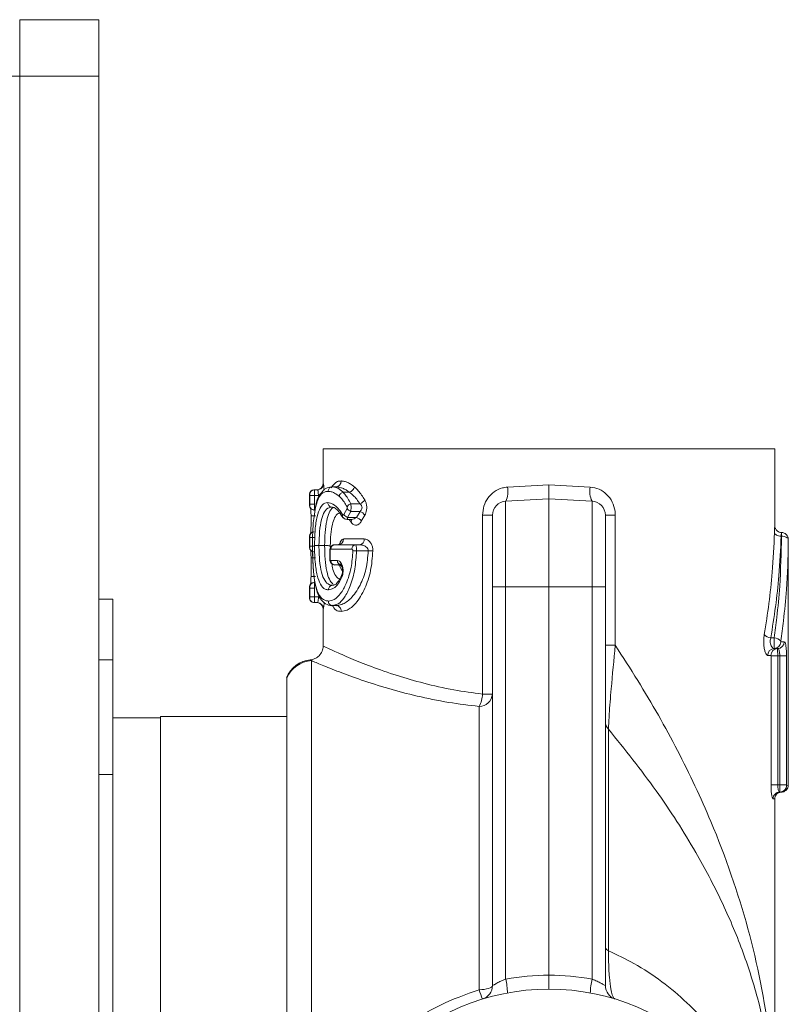
# Model space of a CAD drawing. Units: millimetres. Extents: x 0 to 297, y 0 to 210.
# Drawn here: x 244 to 253, y 61 to 72 of the extents above; entities that cross this region are included whole.
import ezdxf

# ---------------------------------------------------------------- set-up
doc = ezdxf.new("R2010")
doc.units = ezdxf.units.MM

msp = doc.modelspace()

# ---------------------------------------------------------------- linework, layer by layer
at = {"color": 7, "linetype": 'Continuous', "lineweight": 18}
for p, q in [((245.037, 72.096), (244.148, 72.096)), ((244.148, 71.461), (244.148, 72.096)), ((245.037, 72.096), (245.037, 71.461)), ((244.148, 71.461), (243.513, 71.461)), ((244.148, 71.461), (245.037, 71.461)), ((244.148, 37.171), (244.148, 71.461)), ((245.037, 71.461), (245.037, 37.171)), ((247.559, 67.268), (247.559, 66.875)), ((247.559, 67.268), (252.639, 67.268)), ((252.639, 66.403), (252.639, 67.268)), ((247.457, 66.809), (247.461, 66.809)), ((247.461, 66.809), (247.497, 66.809)), ((247.559, 66.875), (247.563, 66.875)), ((247.663, 66.842), (247.701, 66.842)), ((247.709, 66.841), (247.71, 66.841)), ((249.634, 66.839), (250.099, 66.864)), ((250.099, 66.864), (250.564, 66.839)), ((247.407, 66.758), (247.407, 66.632)), ((247.41, 66.758), (247.407, 66.758)), ((247.411, 66.743), (247.462, 66.743)), ((247.411, 66.647), (247.411, 66.743)), ((247.462, 66.743), (247.462, 66.647)), ((247.507, 66.743), (247.462, 66.743)), ((247.785, 66.782), (247.854, 66.782)), ((247.856, 66.782), (247.856, 66.782)), ((249.613, 66.681), (250.099, 66.707)), ((249.613, 66.681), (249.613, 65.718)), ((250.099, 65.718), (250.099, 66.707)), ((250.099, 66.707), (250.585, 66.681)), ((250.585, 65.718), (250.585, 66.681)), ((247.407, 66.632), (247.41, 66.632)), ((247.411, 66.647), (247.462, 66.647)), ((247.461, 66.581), (247.457, 66.581)), ((247.654, 66.613), (247.654, 66.613)), ((247.661, 66.614), (247.66, 66.614)), ((247.793, 66.531), (247.829, 66.598)), ((247.872, 66.565), (247.836, 66.498)), ((247.872, 66.652), (247.974, 66.652)), ((247.975, 66.565), (247.872, 66.565)), ((247.934, 66.498), (247.975, 66.565)), ((247.424, 66.515), (247.424, 66.403)), ((247.424, 66.515), (247.475, 66.515)), ((247.758, 66.561), (247.778, 66.531)), ((247.761, 66.527), (247.786, 66.493)), ((247.763, 66.53), (247.762, 66.531)), ((247.778, 66.531), (247.78, 66.529)), ((247.829, 66.475), (247.871, 66.475)), ((247.836, 66.498), (247.934, 66.498)), ((247.875, 66.446), (247.857, 66.469)), ((248.028, 66.522), (247.989, 66.454)), ((249.353, 66.524), (249.464, 66.524)), ((249.353, 64.511), (249.353, 66.524)), ((249.464, 65.718), (249.464, 66.524)), ((250.734, 66.524), (250.734, 65.718)), ((250.734, 66.524), (250.845, 66.524)), ((250.845, 66.524), (250.845, 65.059)), ((247.407, 66.286), (247.407, 66.16)), ((247.41, 66.286), (247.407, 66.286)), ((247.411, 66.271), (247.462, 66.271)), ((247.411, 66.175), (247.411, 66.271)), ((247.792, 66.257), (248.022, 66.257)), ((252.715, 66.287), (252.712, 66.287)), ((252.791, 63.485), (252.791, 66.252)), ((247.407, 66.16), (247.41, 66.16)), ((247.411, 66.175), (247.462, 66.175)), ((247.513, 66.181), (247.577, 66.181)), ((247.635, 66.124), (247.635, 66.029)), ((247.639, 66.124), (247.635, 66.124)), ((247.639, 66.124), (247.639, 66.029)), ((247.641, 66.179), (247.643, 66.15)), ((247.883, 66.14), (247.646, 66.14)), ((247.693, 66.19), (247.925, 66.19)), ((247.925, 66.19), (247.968, 66.19)), ((248.068, 66.123), (247.936, 66.123)), ((247.424, 66.043), (247.424, 65.833)), ((247.475, 66.043), (247.424, 66.043)), ((247.639, 66.029), (247.635, 66.029)), ((247.646, 66.013), (247.72, 66.013)), ((247.765, 65.963), (247.693, 65.963)), ((247.475, 65.833), (247.424, 65.833)), ((247.772, 65.826), (247.74, 65.764)), ((247.407, 65.716), (247.407, 65.59)), ((247.41, 65.716), (247.407, 65.716)), ((247.462, 65.701), (247.411, 65.701)), ((247.411, 65.605), (247.411, 65.701)), ((247.457, 65.767), (247.461, 65.767)), ((247.462, 65.701), (247.462, 65.605)), ((249.464, 61.231), (249.464, 65.718)), ((249.613, 65.718), (249.464, 65.718)), ((249.613, 65.718), (250.099, 65.718)), ((249.613, 65.718), (249.613, 61.304)), ((250.099, 61.35), (250.099, 65.718)), ((250.099, 65.718), (250.585, 65.718)), ((250.585, 61.304), (250.585, 65.718)), ((250.734, 65.718), (250.585, 65.718)), ((250.734, 65.718), (250.734, 61.231)), ((245.197, 65.579), (245.037, 65.579)), ((245.197, 65.579), (245.037, 65.579)), ((245.197, 65.579), (245.197, 64.895)), ((245.197, 65.579), (245.197, 65.579)), ((247.407, 65.59), (247.41, 65.59)), ((247.462, 65.605), (247.411, 65.605)), ((247.462, 65.605), (247.507, 65.605)), ((247.461, 65.539), (247.457, 65.539)), ((247.497, 65.539), (247.461, 65.539)), ((247.559, 65.473), (247.559, 65.051)), ((247.563, 65.473), (247.559, 65.473)), ((247.665, 65.507), (247.666, 65.507)), ((247.666, 65.507), (247.702, 65.507)), ((247.704, 65.507), (247.704, 65.507)), ((247.711, 65.505), (247.706, 65.506)), ((252.594, 65.143), (252.632, 65.143)), ((250.845, 65.059), (250.734, 65.059)), ((252.633, 65.023), (252.671, 65.023)), ((252.707, 65.099), (252.746, 65.099)), ((252.596, 64.946), (252.559, 64.946)), ((252.597, 63.489), (252.597, 64.941)), ((252.672, 64.941), (252.597, 64.941)), ((252.695, 64.941), (252.672, 64.941)), ((252.672, 64.941), (252.672, 63.489)), ((252.771, 64.941), (252.695, 64.941)), ((252.695, 63.489), (252.695, 64.941)), ((252.771, 64.941), (252.771, 63.489)), ((245.037, 64.895), (245.197, 64.895)), ((245.197, 64.895), (245.197, 63.607)), ((247.428, 64.887), (247.428, 58.986)), ((247.153, 64.695), (247.153, 59.01)), ((249.464, 64.511), (249.353, 64.511)), ((249.315, 61.185), (249.315, 64.372)), ((245.73, 64.245), (245.197, 64.245)), ((245.73, 64.258), (247.153, 64.258)), ((245.73, 64.258), (245.73, 55.038)), ((250.769, 64.116), (250.769, 61.624)), ((245.037, 63.607), (245.197, 63.607)), ((245.197, 63.607), (245.197, 55.359)), ((252.672, 63.489), (252.597, 63.489)), ((252.672, 63.489), (252.695, 63.489)), ((252.771, 63.489), (252.695, 63.489)), ((252.771, 63.484), (252.791, 63.485)), ((252.771, 63.484), (252.771, 63.484)), ((252.696, 63.407), (252.696, 63.407)), ((252.639, 59.655), (252.639, 63.333))]:
    msp.add_line(p, q, dxfattribs=at)
at = {"color": 7, "linetype": 'Continuous', "lineweight": 18, "flags": 128}
for points in [[(247.779, 66.505), (247.778, 66.506), (247.778, 66.507)], [(252.712, 66.287), (252.697, 66.288), (252.683, 66.291), (252.67, 66.294), (252.659, 66.299), (252.65, 66.305), (252.642, 66.311), (252.638, 66.318), (252.636, 66.325)], [(252.715, 66.287), (252.73, 66.287), (252.744, 66.284), (252.758, 66.281), (252.769, 66.276), (252.779, 66.27), (252.786, 66.264), (252.79, 66.257), (252.791, 66.249)], [(249.464, 61.231), (249.461, 61.222), (249.453, 61.214), (249.439, 61.206), (249.421, 61.199), (249.398, 61.194), (249.373, 61.189), (249.344, 61.187), (249.315, 61.185)]]:
    msp.add_lwpolyline(points, dxfattribs=at)
at = {"color": 7, "linetype": 'Continuous', "lineweight": 18}
msp.add_circle((250.099, 58.652), 2.54, dxfattribs=at)
for centre, radius, start, end in [((247.457, 66.758), 0.0508, 90, 180), ((247.461, 66.758), 0.0508, 90.0404, 180.0404), ((247.493, 66.875), 0.066, 270, 0), ((247.497, 66.875), 0.066, 270.0415, 0.0415), ((249.402, 66.789), 0.237, 333.0021, 12.0737), ((250.796, 66.789), 0.237, 167.9263, 206.9979), ((247.942, 66.747), 0.1, 288.7257, 329.0404), ((249.622, 66.524), 0.157, 93, 180), ((250.577, 66.524), 0.157, 0, 87), ((247.457, 66.632), 0.0508, 180, 270), ((247.461, 66.632), 0.0508, 179.9596, 269.9596), ((247.893, 66.58), 0.0743, 106.5224, 149.3814), ((247.893, 66.637), 0.0747, 211.1665, 253.5802), ((247.942, 66.469), 0.101, 31.5108, 71.3639), ((247.787, 66.549), 0.031, 156.9944, 216.3717), ((247.805, 66.518), 0.0293, 153.7715, 203.6372), ((247.81, 66.517), 0.0323, 157.5916, 214.9699), ((247.855, 66.568), 0.0729, 210.4162, 254.6162), ((247.841, 66.462), 0.0382, 334.9622, 18.827), ((247.905, 66.404), 0.0984, 30.8393, 72.4839), ((247.457, 66.286), 0.0508, 90, 180), ((247.461, 66.286), 0.0508, 90.0404, 180.0404), ((247.728, 66.254), 0.0632, 272.8778, 2.6142), ((247.962, 66.251), 0.0609, 276.3055, 5.1522), ((252.715, 66.252), 0.0762, 359.8888, 89.9803), ((247.457, 66.16), 0.0508, 180, 270), ((247.461, 66.16), 0.0508, 179.9596, 269.9596), ((247.661, 66.144), 0.0223, 161.3734, 207.4687), ((247.695, 66.142), 0.0487, 92.7897, 182.5413), ((247.93, 66.144), 0.047, 96.0836, 185.0041), ((247.955, 68.192), 2.069, 268.3191, 269.4715), ((248.035, 63.261), 2.863, 88.324, 89.3545), ((247.661, 66.009), 0.0223, 152.5211, 198.843), ((247.695, 66.011), 0.0487, 177.4587, 267.2103), ((247.768, 66.011), 0.0481, 176.6841, 266.2469), ((247.731, 65.906), 0.057, 46.7156, 89.5363), ((247.79, 65.975), 0.0314, 157.1912, 213.7861), ((247.767, 65.776), 0.0301, 146.6684, 203.3892), ((247.789, 65.838), 0.0214, 160.6704, 216.1343), ((247.457, 65.716), 0.0508, 90, 180), ((247.461, 65.716), 0.0508, 90.0404, 180.0404), ((247.457, 65.59), 0.0508, 180, 270), ((247.461, 65.59), 0.0508, 179.9596, 269.9596), ((247.493, 65.473), 0.066, 0, 90), ((247.497, 65.473), 0.066, 359.9585, 89.9585), ((252.599, 65.242), 0.0992, 218.8138, 267.336), ((252.632, 65.05), 0.0934, 37.2125, 89.6378), ((252.635, 64.947), 0.075, 90.9264, 180.8974), ((252.671, 64.947), 0.0756, 90.4966, 180.4882), ((252.632, 65.098), 0.075, 270.9264, 0.8974), ((252.67, 65.098), 0.0756, 270.4966, 0.4882), ((247.445, 64.579), 0.318, 95.124, 158.5108), ((247.445, 64.57), 0.317, 92.9717, 156.8635), ((249.316, 64.52), 0.148, 269.4294, 356.4782), ((249.016, 64.528), 0.338, 332.3757, 357.0142), ((250.854, 64.201), 0.12, 180.7438, 224.7315), ((252.696, 63.483), 0.0759, 270.2145, 0.2129), ((252.696, 63.483), 0.0759, 270.2092, 0.2473), ((252.696, 63.332), 0.0759, 90.2084, 180.2464), ((250.782, 61.671), 0.0489, 192.2825, 254.6239), ((250.107, 58.652), 2.697, 90.1751, 100.5524), ((248.872, 61.127), 0.762, 1.6997, 13.4576), ((250.091, 58.652), 2.697, 79.4476, 89.8249), ((251.326, 61.127), 0.762, 166.5424, 178.3003), ((249.98, 61.366), 0.689, 195.1915, 204.5142), ((249.307, 61.231), 0.157, 287.0847, 0), ((250.892, 61.231), 0.157, 180, 252.9153)]:
    msp.add_arc(centre, radius, start, end, dxfattribs=at)
for points, knots in [([(247.651, 66.832), (247.673, 66.861), (247.704, 66.903), (247.748, 66.907), (247.762, 66.908)], [0, 0, 0, 0, 0.6825913, 1, 1, 1, 1]), ([(247.762, 66.908), (247.762, 66.906), (247.762, 66.901), (247.76, 66.889), (247.754, 66.872), (247.74, 66.856), (247.722, 66.844), (247.708, 66.843), (247.702, 66.842)], [0, 0, 0, 0, 0.046689, 0.137798, 0.353362, 0.568912, 0.784456, 1, 1, 1, 1]), ([(247.762, 66.908), (247.766, 66.908), (247.781, 66.907), (247.809, 66.902), (247.846, 66.887), (247.881, 66.866), (247.903, 66.848), (247.912, 66.841)], [0, 0, 0, 0, 0.084604, 0.33268, 0.583557, 0.833638, 1, 1, 1, 1]), ([(247.461, 66.809), (247.461, 66.808), (247.461, 66.807), (247.462, 66.796), (247.462, 66.779), (247.462, 66.76), (247.462, 66.748), (247.462, 66.743)], [0, 0, 0, 0, 0.214966, 0.429982, 0.644981, 0.859765, 1, 1, 1, 1]), ([(247.616, 66.791), (247.614, 66.791), (247.587, 66.791), (247.541, 66.772), (247.495, 66.696), (247.478, 66.619), (247.47, 66.587)], [0, 0, 0, 0, 0.0275757, 0.389851, 0.7432655, 1, 1, 1, 1]), ([(247.507, 66.743), (247.507, 66.748), (247.507, 66.76), (247.505, 66.779), (247.503, 66.796), (247.499, 66.807), (247.498, 66.808), (247.497, 66.809)], [0, 0, 0, 0, 0.138819, 0.353302, 0.568912, 0.784594, 1, 1, 1, 1]), ([(247.65, 66.838), (247.629, 66.836), (247.587, 66.832), (247.557, 66.795), (247.542, 66.776)], [0, 0, 0, 0, 0.491112, 1, 1, 1, 1]), ([(247.563, 66.875), (247.564, 66.874), (247.565, 66.871), (247.568, 66.848), (247.571, 66.824), (247.571, 66.808), (247.571, 66.805)], [0, 0, 0, 0, 0.311605, 0.624877, 0.941124, 1, 1, 1, 1]), ([(247.662, 66.842), (247.657, 66.841), (247.647, 66.84), (247.633, 66.831), (247.622, 66.818), (247.617, 66.805), (247.616, 66.796), (247.616, 66.792), (247.616, 66.791)], [0, 0, 0, 0, 0.215529, 0.431059, 0.646594, 0.862142, 0.945647, 1, 1, 1, 1]), ([(247.74, 66.736), (247.731, 66.744), (247.706, 66.763), (247.669, 66.782), (247.638, 66.79), (247.621, 66.791), (247.616, 66.791)], [0, 0, 0, 0, 0.2217086, 0.5617758, 0.8613975, 1, 1, 1, 1]), ([(247.662, 66.842), (247.668, 66.842), (247.685, 66.841), (247.715, 66.832), (247.752, 66.812), (247.775, 66.79), (247.785, 66.782), (247.785, 66.782)], [0, 0, 0, 0, 0.1360983, 0.4346343, 0.7756645, 0.9999612, 1, 1, 1, 1]), ([(247.702, 66.842), (247.701, 66.842), (247.701, 66.842), (247.701, 66.842), (247.701, 66.842)], [0, 0, 0, 0, 0.83742, 1, 1, 1, 1]), ([(247.854, 66.782), (247.854, 66.782), (247.846, 66.788), (247.823, 66.804), (247.788, 66.823), (247.749, 66.836), (247.72, 66.841), (247.705, 66.842), (247.702, 66.842), (247.702, 66.842)], [0, 0, 0, 0, 0.0000372, 0.1642196, 0.4137384, 0.6642527, 0.9136634, 0.9999628, 1, 1, 1, 1]), ([(247.912, 66.841), (247.912, 66.84), (247.91, 66.833), (247.905, 66.82), (247.893, 66.803), (247.875, 66.789), (247.862, 66.784), (247.856, 66.782)], [0, 0, 0, 0, 0.042214, 0.2436, 0.495753, 0.747876, 1, 1, 1, 1]), ([(247.912, 66.841), (247.913, 66.84), (247.928, 66.827), (247.955, 66.799), (247.993, 66.751), (248.016, 66.714), (248.028, 66.695)], [0, 0, 0, 0, 0.039594, 0.359075, 0.679198, 1, 1, 1, 1]), ([(249.634, 66.839), (249.614, 66.836), (249.561, 66.83), (249.481, 66.79), (249.41, 66.718), (249.362, 66.627), (249.356, 66.558), (249.353, 66.524)], [0, 0, 0, 0, 0.127909, 0.348752, 0.56558, 0.781409, 1, 1, 1, 1]), ([(250.099, 66.864), (250.099, 66.863), (250.099, 66.852), (250.099, 66.822), (250.099, 66.779), (250.099, 66.739), (250.099, 66.712), (250.099, 66.708), (250.099, 66.707)], [0, 0, 0, 0, 0.01367, 0.142296, 0.356999, 0.571411, 0.785704, 1, 1, 1, 1]), ([(250.845, 66.524), (250.845, 66.539), (250.843, 66.59), (250.816, 66.674), (250.753, 66.76), (250.666, 66.822), (250.598, 66.833), (250.564, 66.839)], [0, 0, 0, 0, 0.096263, 0.32399, 0.553759, 0.778459, 1, 1, 1, 1]), ([(247.411, 66.743), (247.411, 66.744), (247.411, 66.747), (247.411, 66.751), (247.411, 66.755), (247.411, 66.758), (247.411, 66.758), (247.41, 66.758)], [0, 0, 0, 0, 0.1388268, 0.3520426, 0.5667932, 0.7829777, 1, 1, 1, 1]), ([(247.542, 66.776), (247.536, 66.771), (247.51, 66.747), (247.489, 66.684), (247.476, 66.62), (247.471, 66.595)], [0, 0, 0, 0, 0.128061, 0.660535, 1, 1, 1, 1]), ([(247.785, 66.782), (247.779, 66.78), (247.769, 66.777), (247.756, 66.766), (247.746, 66.753), (247.742, 66.742), (247.741, 66.737), (247.74, 66.736)], [0, 0, 0, 0, 0.249837, 0.499673, 0.749538, 0.951787, 1, 1, 1, 1]), ([(247.829, 66.618), (247.818, 66.637), (247.796, 66.674), (247.766, 66.713), (247.747, 66.73), (247.74, 66.736)], [0, 0, 0, 0, 0.398463, 0.798246, 1, 1, 1, 1]), ([(247.785, 66.782), (247.791, 66.775), (247.809, 66.755), (247.839, 66.712), (247.861, 66.672), (247.872, 66.652)], [0, 0, 0, 0, 0.206584, 0.606888, 1, 1, 1, 1]), ([(247.785, 66.782), (247.785, 66.782), (247.785, 66.782), (247.785, 66.782), (247.785, 66.782)], [0, 0, 0, 0, 0.7328528, 1, 1, 1, 1]), ([(247.856, 66.782), (247.855, 66.782), (247.855, 66.782), (247.854, 66.782), (247.854, 66.782)], [0, 0, 0, 0, 0.689485, 1, 1, 1, 1]), ([(247.974, 66.652), (247.962, 66.669), (247.938, 66.703), (247.9, 66.745), (247.871, 66.769), (247.857, 66.781), (247.856, 66.782), (247.856, 66.782)], [0, 0, 0, 0, 0.3256841, 0.6475606, 0.9635651, 0.9999502, 1, 1, 1, 1]), ([(248.028, 66.695), (248.033, 66.684), (248.044, 66.663), (248.052, 66.623), (248.05, 66.583), (248.042, 66.549), (248.033, 66.531), (248.028, 66.522)], [0, 0, 0, 0, 0.2170259, 0.4367891, 0.6335854, 0.8188014, 1, 1, 1, 1]), ([(247.41, 66.632), (247.411, 66.632), (247.411, 66.632), (247.411, 66.634), (247.411, 66.638), (247.411, 66.642), (247.411, 66.646), (247.411, 66.647)], [0, 0, 0, 0, 0.143609, 0.359833, 0.5745, 0.787672, 1, 1, 1, 1]), ([(247.419, 66.6), (247.42, 66.597), (247.421, 66.587), (247.423, 66.562), (247.424, 66.534), (247.424, 66.517), (247.424, 66.513)], [0, 0, 0, 0, 0.158033, 0.497744, 0.874766, 1, 1, 1, 1]), ([(247.47, 66.587), (247.465, 66.553), (247.45, 66.469), (247.442, 66.326), (247.441, 66.223), (247.441, 66.184)], [0, 0, 0, 0, 0.299136, 0.733163, 1, 1, 1, 1]), ([(247.462, 66.647), (247.462, 66.64), (247.462, 66.625), (247.462, 66.605), (247.462, 66.59), (247.461, 66.582), (247.461, 66.582), (247.461, 66.581)], [0, 0, 0, 0, 0.214404, 0.428732, 0.643134, 0.857798, 1, 1, 1, 1]), ([(247.464, 66.182), (247.465, 66.242), (247.467, 66.362), (247.49, 66.509), (247.526, 66.613), (247.569, 66.66), (247.602, 66.663), (247.613, 66.665)], [0, 0, 0, 0, 0.2299645, 0.4588623, 0.6632947, 0.8803346, 1, 1, 1, 1]), ([(247.66, 66.614), (247.66, 66.614), (247.649, 66.613), (247.617, 66.609), (247.574, 66.569), (247.539, 66.474), (247.517, 66.343), (247.515, 66.235), (247.513, 66.181)], [0, 0, 0, 0, 0.000017, 0.119448, 0.334237, 0.538381, 0.766819, 1, 1, 1, 1]), ([(247.577, 66.181), (247.578, 66.231), (247.58, 66.332), (247.598, 66.461), (247.627, 66.557), (247.653, 66.601), (247.672, 66.606), (247.673, 66.607)], [0, 0, 0, 0, 0.24503, 0.498774, 0.721044, 0.974709, 1, 1, 1, 1]), ([(247.613, 66.665), (247.632, 66.662), (247.674, 66.655), (247.725, 66.607), (247.754, 66.568), (247.758, 66.561)], [0, 0, 0, 0, 0.399579, 0.900376, 1, 1, 1, 1]), ([(247.66, 66.614), (247.654, 66.614), (247.644, 66.616), (247.63, 66.625), (247.619, 66.638), (247.615, 66.651), (247.613, 66.66), (247.613, 66.664), (247.613, 66.665)], [0, 0, 0, 0, 0.215994, 0.431987, 0.648022, 0.86414, 0.965921, 1, 1, 1, 1]), ([(247.654, 66.613), (247.661, 66.613), (247.683, 66.611), (247.71, 66.596), (247.745, 66.551), (247.761, 66.53)], [0, 0, 0, 0, 0.1933176, 0.6224867, 1, 1, 1, 1]), ([(247.829, 66.598), (247.83, 66.599), (247.831, 66.601), (247.831, 66.605), (247.832, 66.61), (247.831, 66.614), (247.83, 66.617), (247.829, 66.618)], [0, 0, 0, 0, 0.164323, 0.358556, 0.560033, 0.779883, 1, 1, 1, 1]), ([(247.872, 66.652), (247.872, 66.646), (247.874, 66.635), (247.874, 66.615), (247.874, 66.595), (247.873, 66.578), (247.872, 66.569), (247.872, 66.565)], [0, 0, 0, 0, 0.2140279, 0.4377512, 0.6454625, 0.841041, 1, 1, 1, 1]), ([(247.975, 66.565), (247.979, 66.569), (247.988, 66.578), (247.996, 66.594), (247.998, 66.607), (247.997, 66.618), (247.994, 66.627), (247.987, 66.64), (247.98, 66.646), (247.974, 66.652)], [0, 0, 0, 0, 0.196139, 0.376692, 0.509517, 0.556148, 0.694761, 0.766481, 1, 1, 1, 1]), ([(247.759, 66.548), (247.749, 66.546), (247.723, 66.543), (247.689, 66.501), (247.662, 66.418), (247.644, 66.309), (247.642, 66.222), (247.641, 66.179)], [0, 0, 0, 0, 0.1366792, 0.3569692, 0.5542498, 0.7776028, 1, 1, 1, 1]), ([(247.78, 66.529), (247.78, 66.529), (247.781, 66.528), (247.783, 66.526), (247.787, 66.526), (247.79, 66.527), (247.792, 66.53), (247.793, 66.531)], [0, 0, 0, 0, 0.018358, 0.283154, 0.538881, 0.769537, 1, 1, 1, 1]), ([(247.784, 66.499), (247.787, 66.495), (247.793, 66.486), (247.809, 66.477), (247.823, 66.476), (247.829, 66.475)], [0, 0, 0, 0, 0.245842, 0.635823, 1, 1, 1, 1]), ([(247.836, 66.498), (247.835, 66.492), (247.834, 66.482), (247.831, 66.475), (247.83, 66.476), (247.829, 66.476)], [0, 0, 0, 0, 0.420929, 0.824932, 1, 1, 1, 1]), ([(247.871, 66.476), (247.875, 66.476), (247.887, 66.475), (247.909, 66.481), (247.926, 66.492), (247.934, 66.498)], [0, 0, 0, 0, 0.157883, 0.588389, 1, 1, 1, 1]), ([(247.871, 66.474), (247.873, 66.474), (247.877, 66.474), (247.878, 66.474), (247.878, 66.474)], [0, 0, 0, 0, 0.477932, 1, 1, 1, 1]), ([(247.989, 66.454), (247.981, 66.443), (247.966, 66.421), (247.937, 66.407), (247.907, 66.41), (247.886, 66.428), (247.877, 66.443), (247.875, 66.446)], [0, 0, 0, 0, 0.223843, 0.445469, 0.690144, 0.936472, 1, 1, 1, 1]), ([(247.424, 66.403), (247.424, 66.391), (247.423, 66.365), (247.421, 66.335), (247.42, 66.323), (247.42, 66.319)], [0, 0, 0, 0, 0.37724, 0.775686, 1, 1, 1, 1]), ([(252.636, 66.325), (252.636, 66.34), (252.637, 66.369), (252.639, 66.395), (252.639, 66.407), (252.639, 66.404), (252.639, 66.403)], [0, 0, 0, 0, 0.325023, 0.646909, 0.966489, 1, 1, 1, 1]), ([(252.715, 66.329), (252.711, 66.329), (252.698, 66.328), (252.679, 66.336), (252.661, 66.349), (252.65, 66.364), (252.644, 66.377), (252.64, 66.389), (252.639, 66.397), (252.639, 66.402), (252.639, 66.403)], [0, 0, 0, 0, 0.098121, 0.324299, 0.504513, 0.656042, 0.783315, 0.886243, 0.963213, 1, 1, 1, 1]), ([(247.411, 66.271), (247.411, 66.272), (247.411, 66.275), (247.411, 66.279), (247.411, 66.283), (247.411, 66.286), (247.411, 66.286), (247.41, 66.286)], [0, 0, 0, 0, 0.138827, 0.352043, 0.566793, 0.782978, 1, 1, 1, 1]), ([(247.745, 66.193), (247.745, 66.196), (247.748, 66.212), (247.758, 66.233), (247.774, 66.253), (247.786, 66.255), (247.792, 66.257)], [0, 0, 0, 0, 0.073975, 0.377816, 0.699553, 1, 1, 1, 1]), ([(248.022, 66.257), (248.035, 66.254), (248.06, 66.25), (248.092, 66.219), (248.112, 66.179), (248.119, 66.146), (248.119, 66.127), (248.119, 66.122)], [0, 0, 0, 0, 0.282559, 0.563347, 0.74978, 0.938914, 1, 1, 1, 1]), ([(252.521, 65.18), (252.54, 65.297), (252.576, 65.53), (252.617, 65.912), (252.629, 66.177), (252.636, 66.325)], [0, 0, 0, 0, 0.305713, 0.61143, 1, 1, 1, 1]), ([(252.712, 66.287), (252.705, 66.139), (252.692, 65.874), (252.651, 65.493), (252.613, 65.26), (252.594, 65.143)], [0, 0, 0, 0, 0.3887625, 0.6944597, 1, 1, 1, 1]), ([(252.632, 65.143), (252.642, 65.219), (252.668, 65.413), (252.705, 65.794), (252.711, 66.099), (252.715, 66.287)], [0, 0, 0, 0, 0.199508, 0.506555, 1, 1, 1, 1]), ([(252.791, 66.249), (252.791, 66.239), (252.791, 66.051), (252.778, 65.746), (252.743, 65.375), (252.716, 65.182), (252.706, 65.106)], [0, 0, 0, 0, 0.0278468, 0.4936746, 0.8006377, 1, 1, 1, 1]), ([(252.715, 66.328), (252.715, 66.328), (252.715, 66.328), (252.715, 66.324), (252.713, 66.31), (252.712, 66.295), (252.712, 66.287)], [0, 0, 0, 0, 0.033479, 0.355376, 0.677652, 1, 1, 1, 1]), ([(252.715, 66.287), (252.715, 66.289), (252.715, 66.298), (252.715, 66.313), (252.715, 66.326), (252.715, 66.327), (252.715, 66.328)], [0, 0, 0, 0, 0.067612, 0.389535, 0.711458, 1, 1, 1, 1]), ([(252.791, 66.252), (252.791, 66.252), (252.791, 66.252), (252.791, 66.251), (252.791, 66.25), (252.791, 66.249), (252.791, 66.249)], [0, 0, 0, 0, 0.289441, 0.61272, 0.933094, 1, 1, 1, 1]), ([(247.41, 66.16), (247.411, 66.16), (247.411, 66.16), (247.411, 66.162), (247.411, 66.165), (247.411, 66.17), (247.411, 66.173), (247.411, 66.175)], [0, 0, 0, 0, 0.143609, 0.359833, 0.5745, 0.787672, 1, 1, 1, 1]), ([(247.419, 66.128), (247.42, 66.125), (247.421, 66.115), (247.423, 66.09), (247.424, 66.062), (247.424, 66.045), (247.424, 66.04)], [0, 0, 0, 0, 0.158033, 0.497744, 0.874766, 1, 1, 1, 1]), ([(247.44, 66.183), (247.44, 66.166), (247.441, 66.093), (247.445, 65.967), (247.458, 65.815), (247.483, 65.68), (247.521, 65.584), (247.587, 65.519), (247.635, 65.508), (247.658, 65.505), (247.658, 65.505)], [0, 0, 0, 0, 0.049922, 0.21048, 0.366889, 0.533902, 0.710498, 0.847351, 0.99865, 1, 1, 1, 1]), ([(247.441, 66.184), (247.442, 66.087), (247.446, 65.922), (247.472, 65.727), (247.515, 65.61), (247.566, 65.565), (247.603, 65.56), (247.616, 65.558), (247.619, 65.557)], [0, 0, 0, 0, 0.285826, 0.490831, 0.697905, 0.893137, 0.981735, 1, 1, 1, 1]), ([(247.62, 65.684), (247.608, 65.685), (247.573, 65.689), (247.528, 65.737), (247.491, 65.844), (247.469, 65.985), (247.464, 66.108), (247.464, 66.171), (247.464, 66.182)], [0, 0, 0, 0, 0.119987, 0.336944, 0.54201, 0.762999, 0.959753, 1, 1, 1, 1]), ([(247.513, 66.181), (247.515, 66.124), (247.517, 66.013), (247.54, 65.878), (247.576, 65.782), (247.621, 65.74), (247.655, 65.735), (247.666, 65.735), (247.666, 65.735)], [0, 0, 0, 0, 0.236621, 0.457966, 0.663396, 0.879141, 0.999983, 1, 1, 1, 1]), ([(247.668, 65.751), (247.655, 65.765), (247.628, 65.793), (247.599, 65.893), (247.58, 66.024), (247.578, 66.129), (247.577, 66.181)], [0, 0, 0, 0, 0.234266, 0.472853, 0.739514, 1, 1, 1, 1]), ([(247.619, 65.557), (247.64, 65.56), (247.684, 65.566), (247.758, 65.632), (247.826, 65.758), (247.881, 65.926), (247.89, 66.059), (247.894, 66.124)], [0, 0, 0, 0, 0.173274, 0.364208, 0.553483, 0.782095, 1, 1, 1, 1]), ([(247.641, 66.154), (247.64, 66.152), (247.636, 66.143), (247.634, 66.132), (247.635, 66.125), (247.635, 66.124)], [0, 0, 0, 0, 0.267784, 0.983985, 1, 1, 1, 1]), ([(247.641, 66.134), (247.64, 66.133), (247.64, 66.13), (247.639, 66.127), (247.639, 66.125), (247.639, 66.124)], [0, 0, 0, 0, 0.467232, 0.859722, 1, 1, 1, 1]), ([(247.692, 66.19), (247.689, 66.19), (247.68, 66.191), (247.666, 66.185), (247.653, 66.174), (247.644, 66.163), (247.641, 66.155), (247.64, 66.151)], [0, 0, 0, 0, 0.108944, 0.38052, 0.621977, 0.848953, 1, 1, 1, 1]), ([(247.646, 66.14), (247.645, 66.139), (247.644, 66.139), (247.642, 66.137), (247.641, 66.135), (247.641, 66.134)], [0, 0, 0, 0, 0.419845, 0.838733, 1, 1, 1, 1]), ([(247.936, 66.123), (247.931, 66.054), (247.923, 65.912), (247.869, 65.73), (247.802, 65.591), (247.73, 65.517), (247.686, 65.51), (247.665, 65.507)], [0, 0, 0, 0, 0.21681, 0.443657, 0.634863, 0.828086, 1, 1, 1, 1]), ([(247.704, 65.507), (247.704, 65.507), (247.723, 65.507), (247.778, 65.516), (247.877, 65.581), (247.977, 65.723), (248.05, 65.913), (248.062, 66.053), (248.068, 66.123)], [0, 0, 0, 0, 0.000012, 0.146309, 0.346906, 0.578371, 0.789084, 1, 1, 1, 1]), ([(247.755, 66.199), (247.755, 66.199), (247.754, 66.198), (247.743, 66.191), (247.735, 66.192), (247.732, 66.192)], [0, 0, 0, 0, 0.3250127, 0.739652, 1, 1, 1, 1]), ([(248.119, 66.122), (248.114, 66.047), (248.102, 65.895), (248.03, 65.687), (247.934, 65.526), (247.836, 65.45), (247.785, 65.443), (247.764, 65.441)], [0, 0, 0, 0, 0.211213, 0.420762, 0.653883, 0.855094, 1, 1, 1, 1]), ([(247.894, 66.124), (247.894, 66.125), (247.894, 66.127), (247.893, 66.131), (247.891, 66.135), (247.888, 66.139), (247.885, 66.139), (247.883, 66.14)], [0, 0, 0, 0, 0.057319, 0.24375, 0.430246, 0.708023, 1, 1, 1, 1]), ([(247.925, 66.19), (247.926, 66.19), (247.928, 66.189), (247.93, 66.183), (247.932, 66.176), (247.933, 66.165), (247.935, 66.151), (247.935, 66.135), (247.936, 66.126), (247.936, 66.123)], [0, 0, 0, 0, 0.21583, 0.268505, 0.480001, 0.53796, 0.731763, 0.936185, 1, 1, 1, 1]), ([(248.068, 66.123), (248.068, 66.126), (248.067, 66.133), (248.064, 66.143), (248.056, 66.156), (248.038, 66.173), (248.006, 66.187), (247.981, 66.189), (247.968, 66.19)], [0, 0, 0, 0, 0.04756, 0.147254, 0.204534, 0.381327, 0.68142, 1, 1, 1, 1]), ([(247.635, 66.029), (247.635, 66.026), (247.635, 66.018), (247.636, 66.008), (247.639, 66.002), (247.64, 66.002)], [0, 0, 0, 0, 0.232344, 0.938058, 1, 1, 1, 1]), ([(247.639, 66.029), (247.639, 66.027), (247.639, 66.024), (247.64, 66.021), (247.641, 66.019), (247.641, 66.019)], [0, 0, 0, 0, 0.372774, 0.871364, 1, 1, 1, 1]), ([(247.641, 66.019), (247.641, 66.018), (247.642, 66.016), (247.644, 66.014), (247.645, 66.014), (247.646, 66.013)], [0, 0, 0, 0, 0.161267, 0.580155, 1, 1, 1, 1]), ([(247.72, 66.013), (247.728, 66.012), (247.742, 66.009), (247.755, 65.994), (247.761, 65.987)], [0, 0, 0, 0, 0.564249, 1, 1, 1, 1]), ([(247.64, 66.001), (247.642, 65.996), (247.647, 65.984), (247.662, 65.971), (247.677, 65.963), (247.688, 65.963), (247.693, 65.963)], [0, 0, 0, 0, 0.272762, 0.540795, 0.817095, 1, 1, 1, 1]), ([(247.659, 65.975), (247.661, 65.962), (247.668, 65.913), (247.692, 65.85), (247.724, 65.809), (247.746, 65.805), (247.752, 65.804)], [0, 0, 0, 0, 0.13232, 0.483243, 0.875326, 1, 1, 1, 1]), ([(247.733, 65.961), (247.736, 65.961), (247.745, 65.962), (247.755, 65.954), (247.755, 65.954), (247.755, 65.954)], [0, 0, 0, 0, 0.278714, 0.785492, 1, 1, 1, 1]), ([(247.778, 65.902), (247.776, 65.903), (247.766, 65.906), (247.754, 65.925), (247.748, 65.949), (247.745, 65.96)], [0, 0, 0, 0, 0.154774, 0.640812, 1, 1, 1, 1]), ([(247.76, 65.963), (247.76, 65.963), (247.758, 65.964), (247.762, 65.96), (247.764, 65.957)], [0, 0, 0, 0, 0.4040006, 1, 1, 1, 1]), ([(247.761, 65.987), (247.766, 65.979), (247.776, 65.963), (247.784, 65.928), (247.786, 65.891), (247.782, 65.854), (247.775, 65.835), (247.772, 65.826)], [0, 0, 0, 0, 0.205882, 0.410567, 0.613664, 0.81612, 1, 1, 1, 1]), ([(247.764, 65.958), (247.764, 65.958), (247.765, 65.957), (247.769, 65.949), (247.774, 65.933), (247.778, 65.912), (247.779, 65.887), (247.775, 65.864), (247.771, 65.849), (247.769, 65.846), (247.769, 65.845)], [0, 0, 0, 0, 0.016158, 0.155342, 0.300952, 0.466852, 0.647599, 0.832379, 0.991208, 1, 1, 1, 1]), ([(247.424, 65.833), (247.424, 65.821), (247.423, 65.795), (247.421, 65.765), (247.42, 65.754), (247.42, 65.749)], [0, 0, 0, 0, 0.377171, 0.775661, 1, 1, 1, 1]), ([(247.738, 65.79), (247.729, 65.778), (247.707, 65.746), (247.69, 65.738), (247.674, 65.737), (247.67, 65.736)], [0, 0, 0, 0, 0.306758, 0.819843, 1, 1, 1, 1]), ([(247.777, 65.866), (247.774, 65.858), (247.762, 65.827), (247.748, 65.803), (247.738, 65.786)], [0, 0, 0, 0, 0.2525013, 1, 1, 1, 1]), ([(247.411, 65.701), (247.411, 65.702), (247.411, 65.705), (247.411, 65.709), (247.411, 65.713), (247.411, 65.716), (247.411, 65.716), (247.41, 65.716)], [0, 0, 0, 0, 0.138827, 0.352043, 0.566793, 0.782978, 1, 1, 1, 1]), ([(247.461, 65.767), (247.461, 65.766), (247.461, 65.765), (247.462, 65.754), (247.462, 65.737), (247.462, 65.718), (247.462, 65.706), (247.462, 65.701)], [0, 0, 0, 0, 0.214966, 0.429982, 0.644981, 0.859765, 1, 1, 1, 1]), ([(247.74, 65.764), (247.736, 65.759), (247.717, 65.731), (247.675, 65.692), (247.639, 65.687), (247.62, 65.684)], [0, 0, 0, 0, 0.086785, 0.507675, 1, 1, 1, 1]), ([(247.62, 65.684), (247.62, 65.685), (247.62, 65.689), (247.621, 65.698), (247.626, 65.711), (247.637, 65.724), (247.651, 65.733), (247.661, 65.734), (247.666, 65.735)], [0, 0, 0, 0, 0.046097, 0.136009, 0.352031, 0.568029, 0.784014, 1, 1, 1, 1]), ([(247.666, 65.735), (247.667, 65.735), (247.667, 65.735), (247.667, 65.735), (247.667, 65.735)], [0, 0, 0, 0, 0.841412, 1, 1, 1, 1]), ([(247.41, 65.59), (247.411, 65.59), (247.411, 65.59), (247.411, 65.592), (247.411, 65.596), (247.411, 65.6), (247.411, 65.604), (247.411, 65.605)], [0, 0, 0, 0, 0.143609, 0.359833, 0.5745, 0.787672, 1, 1, 1, 1]), ([(247.462, 65.605), (247.462, 65.598), (247.462, 65.583), (247.462, 65.563), (247.462, 65.548), (247.461, 65.54), (247.461, 65.54), (247.461, 65.539)], [0, 0, 0, 0, 0.214404, 0.428732, 0.643134, 0.857798, 1, 1, 1, 1]), ([(247.497, 65.539), (247.497, 65.54), (247.499, 65.54), (247.502, 65.548), (247.505, 65.563), (247.507, 65.583), (247.507, 65.598), (247.507, 65.605)], [0, 0, 0, 0, 0.143511, 0.359186, 0.573845, 0.787219, 1, 1, 1, 1]), ([(247.571, 65.543), (247.571, 65.536), (247.57, 65.516), (247.567, 65.492), (247.565, 65.475), (247.563, 65.474), (247.563, 65.473)], [0, 0, 0, 0, 0.160592, 0.476353, 0.791024, 1, 1, 1, 1]), ([(247.665, 65.507), (247.66, 65.507), (247.649, 65.508), (247.635, 65.517), (247.625, 65.53), (247.62, 65.544), (247.619, 65.553), (247.619, 65.557), (247.619, 65.557)], [0, 0, 0, 0, 0.215343, 0.430685, 0.646077, 0.861572, 0.967764, 1, 1, 1, 1]), ([(247.764, 65.441), (247.743, 65.442), (247.702, 65.446), (247.675, 65.49), (247.661, 65.511)], [0, 0, 0, 0, 0.4992752, 1, 1, 1, 1]), ([(247.702, 65.507), (247.703, 65.507), (247.703, 65.507), (247.704, 65.507), (247.704, 65.507)], [0, 0, 0, 0, 0.833428, 1, 1, 1, 1]), ([(247.764, 65.441), (247.764, 65.442), (247.764, 65.446), (247.762, 65.458), (247.756, 65.476), (247.742, 65.493), (247.724, 65.504), (247.711, 65.506), (247.704, 65.507)], [0, 0, 0, 0, 0.0277, 0.138395, 0.353899, 0.569297, 0.784648, 1, 1, 1, 1]), ([(252.559, 64.946), (252.555, 64.948), (252.545, 64.952), (252.532, 64.981), (252.521, 65.023), (252.515, 65.074), (252.515, 65.127), (252.518, 65.162), (252.521, 65.178), (252.521, 65.18)], [0, 0, 0, 0, 0.167825, 0.336727, 0.505871, 0.670227, 0.827817, 0.981523, 1, 1, 1, 1]), ([(252.594, 65.143), (252.594, 65.142), (252.591, 65.134), (252.587, 65.116), (252.588, 65.088), (252.594, 65.062), (252.605, 65.04), (252.619, 65.025), (252.628, 65.023), (252.633, 65.023)], [0, 0, 0, 0, 0.0181576, 0.1662366, 0.3157223, 0.4747524, 0.6454249, 0.822113, 1, 1, 1, 1]), ([(252.633, 65.023), (252.633, 65.023), (252.633, 65.023), (252.633, 65.029), (252.632, 65.044), (252.632, 65.066), (252.632, 65.091), (252.632, 65.119), (252.632, 65.135), (252.632, 65.143)], [0, 0, 0, 0, 0.047565, 0.210526, 0.369795, 0.526704, 0.683556, 0.842106, 1, 1, 1, 1]), ([(247.559, 65.051), (247.559, 65.05), (247.562, 65.031), (247.549, 64.99), (247.52, 64.943), (247.48, 64.914), (247.446, 64.899), (247.424, 64.897), (247.416, 64.896)], [0, 0, 0, 0, 0.010141, 0.255317, 0.518815, 0.723265, 0.892852, 1, 1, 1, 1]), ([(247.562, 65.051), (247.561, 65.052), (247.551, 65.056), (247.589, 65.038), (247.685, 64.993), (247.858, 64.917), (248.097, 64.82), (248.376, 64.722), (248.69, 64.63), (249.012, 64.556), (249.244, 64.525), (249.353, 64.511)], [0, 0, 0, 0, 0.010496, 0.129471, 0.251966, 0.391279, 0.521888, 0.65609, 0.773714, 0.894024, 1, 1, 1, 1]), ([(250.845, 65.059), (250.83, 64.894), (250.803, 64.621), (250.777, 64.291), (250.772, 64.17), (250.769, 64.116)], [0, 0, 0, 0, 0.4602106, 0.7601727, 1, 1, 1, 1]), ([(250.845, 65.059), (250.931, 64.928), (251.183, 64.538), (251.556, 63.878), (251.995, 62.948), (252.366, 61.873), (252.577, 60.813), (252.632, 60.095), (252.639, 59.767), (252.639, 59.686), (252.639, 59.664), (252.639, 59.657), (252.639, 59.655)], [0, 0, 0, 0, 0.075785, 0.225022, 0.374309, 0.595967, 0.817708, 0.954023, 0.98807, 0.996589, 0.998622, 1, 1, 1, 1]), ([(252.695, 64.941), (252.695, 64.947), (252.695, 64.962), (252.693, 64.985), (252.688, 65.006), (252.68, 65.02), (252.674, 65.022), (252.671, 65.023)], [0, 0, 0, 0, 0.132363, 0.342797, 0.557386, 0.777166, 1, 1, 1, 1]), ([(252.671, 65.023), (252.671, 65.022), (252.671, 65.02), (252.671, 65.005), (252.672, 64.984), (252.672, 64.961), (252.672, 64.947), (252.672, 64.941)], [0, 0, 0, 0, 0.217598, 0.436057, 0.653933, 0.869333, 1, 1, 1, 1]), ([(252.706, 65.106), (252.706, 65.106), (252.706, 65.105), (252.706, 65.103), (252.706, 65.101), (252.706, 65.1), (252.707, 65.099), (252.707, 65.099), (252.707, 65.099), (252.707, 65.099)], [0, 0, 0, 0, 0.155164, 0.309852, 0.463829, 0.62041, 0.782468, 0.950709, 1, 1, 1, 1]), ([(252.746, 65.099), (252.749, 65.097), (252.756, 65.093), (252.763, 65.066), (252.768, 65.026), (252.771, 64.981), (252.771, 64.952), (252.771, 64.941)], [0, 0, 0, 0, 0.220961, 0.440737, 0.656131, 0.867292, 1, 1, 1, 1]), ([(252.597, 64.941), (252.597, 64.942), (252.597, 64.942), (252.597, 64.944), (252.596, 64.945), (252.596, 64.946), (252.596, 64.946), (252.596, 64.946)], [0, 0, 0, 0, 0.131472, 0.347863, 0.565926, 0.783673, 1, 1, 1, 1]), ([(247.416, 64.895), (247.416, 64.895), (247.412, 64.898), (247.42, 64.893), (247.428, 64.887)], [0, 0, 0, 0, 0.028742, 1, 1, 1, 1]), ([(249.315, 64.372), (249.2, 64.386), (248.956, 64.415), (248.613, 64.486), (248.281, 64.574), (247.983, 64.67), (247.729, 64.763), (247.523, 64.847), (247.461, 64.873), (247.428, 64.887)], [0, 0, 0, 0, 0.11814, 0.249837, 0.381564, 0.526824, 0.67204, 0.824058, 1, 1, 1, 1]), ([(252.639, 59.655), (252.639, 59.657), (252.639, 59.663), (252.639, 59.682), (252.639, 59.756), (252.631, 60.05), (252.582, 60.512), (252.453, 61.096), (252.279, 61.639), (252.047, 62.185), (251.731, 62.783), (251.318, 63.431), (250.953, 63.887), (250.769, 64.116)], [0, 0, 0, 0, 0.001433, 0.003686, 0.012911, 0.04981, 0.197581, 0.316581, 0.435577, 0.558107, 0.680626, 0.839031, 1, 1, 1, 1]), ([(252.62, 63.331), (252.618, 63.333), (252.614, 63.336), (252.606, 63.364), (252.6, 63.404), (252.597, 63.448), (252.597, 63.477), (252.597, 63.489)], [0, 0, 0, 0, 0.213516, 0.428337, 0.645343, 0.862254, 1, 1, 1, 1]), ([(252.672, 63.489), (252.672, 63.483), (252.672, 63.468), (252.676, 63.445), (252.682, 63.424), (252.689, 63.41), (252.694, 63.408), (252.696, 63.407)], [0, 0, 0, 0, 0.134178, 0.347477, 0.565029, 0.783945, 1, 1, 1, 1]), ([(252.696, 63.407), (252.696, 63.408), (252.696, 63.409), (252.696, 63.419), (252.695, 63.437), (252.695, 63.461), (252.695, 63.48), (252.695, 63.489)], [0, 0, 0, 0, 0.145884, 0.360244, 0.573525, 0.786582, 1, 1, 1, 1]), ([(252.698, 63.407), (252.705, 63.408), (252.717, 63.409), (252.721, 63.408), (252.738, 63.412), (252.751, 63.417), (252.766, 63.427), (252.782, 63.445), (252.791, 63.465), (252.79, 63.479), (252.79, 63.484)], [0, 0, 0, 0, 0.439279, 0.690257, 0.740914, 0.780735, 0.831832, 0.894403, 0.963996, 1, 1, 1, 1]), ([(252.771, 63.489), (252.771, 63.488), (252.771, 63.487), (252.771, 63.485), (252.771, 63.484), (252.771, 63.484), (252.771, 63.484), (252.771, 63.484)], [0, 0, 0, 0, 0.209757, 0.420764, 0.634477, 0.851561, 1, 1, 1, 1]), ([(252.64, 63.332), (252.64, 63.341), (252.641, 63.357), (252.652, 63.377), (252.666, 63.391), (252.679, 63.4), (252.689, 63.404), (252.696, 63.406), (252.702, 63.407), (252.705, 63.408), (252.705, 63.408), (252.705, 63.408)], [0, 0, 0, 0, 0.124123, 0.241733, 0.339593, 0.42309, 0.491564, 0.554463, 0.636039, 0.782248, 1, 1, 1, 1]), ([(252.637, 63.333), (252.637, 63.332), (252.639, 63.332), (252.628, 63.331), (252.62, 63.331)], [0, 0, 0, 0, 0.32443, 1, 1, 1, 1]), ([(250.769, 61.624), (250.769, 61.591), (250.77, 61.476), (250.778, 61.317), (250.799, 61.162), (250.822, 61.094), (250.84, 61.083), (250.845, 61.08)], [0, 0, 0, 0, 0.093867, 0.318291, 0.533788, 0.869365, 1, 1, 1, 1]), ([(250.769, 61.624), (250.865, 61.578), (251.195, 61.42), (251.674, 61.052), (252.084, 60.57), (252.343, 60.1), (252.5, 59.699), (252.59, 59.336), (252.608, 59.191), (252.617, 59.126)], [0, 0, 0, 0, 0.083316, 0.284513, 0.485865, 0.620316, 0.755034, 0.889236, 1, 1, 1, 1]), ([(249.613, 61.304), (249.595, 61.297), (249.559, 61.283), (249.514, 61.259), (249.48, 61.24), (249.466, 61.231), (249.464, 61.231), (249.464, 61.231)], [0, 0, 0, 0, 0.231807, 0.464224, 0.693051, 0.909909, 1, 1, 1, 1]), ([(250.099, 61.35), (250.099, 61.332), (250.099, 61.297), (250.099, 61.249), (250.099, 61.214), (250.099, 61.196), (250.099, 61.192), (250.099, 61.192), (250.099, 61.192)], [0, 0, 0, 0, 0.214296, 0.428589, 0.643001, 0.857704, 0.98633, 1, 1, 1, 1]), ([(250.734, 61.231), (250.732, 61.232), (250.729, 61.234), (250.703, 61.249), (250.665, 61.269), (250.624, 61.289), (250.595, 61.3), (250.585, 61.304)], [0, 0, 0, 0, 0.205479, 0.415563, 0.635874, 0.866299, 1, 1, 1, 1]), ([(247.495, 59.303), (247.503, 59.343), (247.536, 59.517), (247.665, 59.809), (247.872, 60.169), (248.142, 60.491), (248.474, 60.781), (248.865, 61.025), (249.165, 61.132), (249.315, 61.185)], [0, 0, 0, 0, 0.044629, 0.194452, 0.344327, 0.498402, 0.652517, 0.826266, 1, 1, 1, 1])]:
    msp.add_open_spline(points, degree=3, knots=knots, dxfattribs=at)
for points in [[(247.464, 66.182), (247.465, 66.182), (247.469, 66.182), (247.481, 66.181), (247.496, 66.181), (247.508, 66.181), (247.513, 66.181)], [(247.577, 66.181), (247.585, 66.181), (247.599, 66.181), (247.618, 66.18), (247.634, 66.18), (247.639, 66.179), (247.641, 66.179)]]:
    msp.add_open_spline(points, degree=3, dxfattribs=at)

doc.saveas('drawing.dxf')
